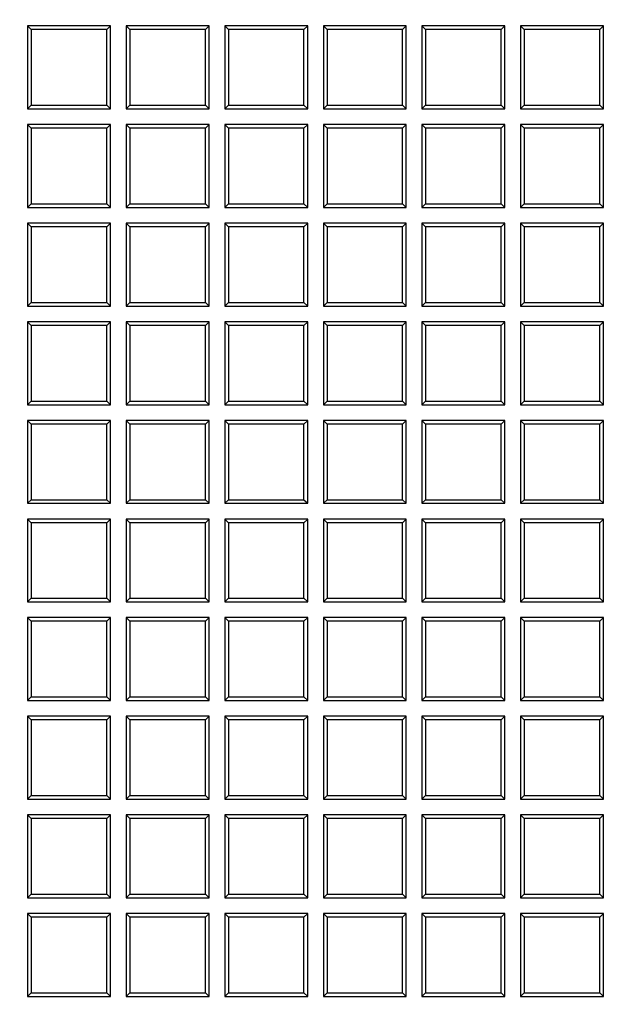
# Model space of a CAD drawing. Units: millimetres. Extents: x 0 to 291, y 0 to 204.
# Drawn here: x 155 to 165, y 61 to 77 of the extents above; entities that cross this region are included whole.
import ezdxf
from ezdxf import colors
from ezdxf.entities.mleader import LeaderData, LeaderLine
from ezdxf.lldxf.tags import DXFTag
from ezdxf.math import Vec2, Vec3

# ---------------------------------------------------------------- set-up
doc = ezdxf.new("R2010")
doc.units = ezdxf.units.MM
doc.layers.add('D-19-3-400T', color=7, linetype='Continuous')
doc.layers.add('Predeterminado', color=7, linetype='Continuous')
tags = doc.linetypes.add('CENTER2', pattern=[28.575, 19.05, -3.175, 3.175, -3.175]).pattern_tags.tags
tags[10:11] = [DXFTag(74, 4), DXFTag(75, 0), DXFTag(340, '0'), DXFTag(46, 0.0), DXFTag(50, 0.0), DXFTag(44, 0.0), DXFTag(45, 0.0)]
tags[8:9] = [DXFTag(74, 4), DXFTag(75, 0), DXFTag(340, '0'), DXFTag(46, 0.0), DXFTag(50, 0.0), DXFTag(44, 0.0), DXFTag(45, 0.0)]
tags[6:7] = [DXFTag(74, 4), DXFTag(75, 0), DXFTag(340, '0'), DXFTag(46, 0.0), DXFTag(50, 0.0), DXFTag(44, 0.0), DXFTag(45, 0.0)]
tags[4:5] = [DXFTag(74, 4), DXFTag(75, 0), DXFTag(340, '0'), DXFTag(46, 0.0), DXFTag(50, 0.0), DXFTag(44, 0.0), DXFTag(45, 0.0)]

# ---------------------------------------------------------------- blocks, each defined once
blk = doc.blocks.new('_DOT')
at = {"color": 0}
blk.add_line((0, 0), (-1, 0), dxfattribs=at)
at = {"color": 0, "const_width": 0.333}
blk.add_lwpolyline([(-0.1665, 0, 1), (0.1665, 0, 1)], format="xyb", close=True, dxfattribs=at)
blk = doc.blocks.new('SE')
at = {"layer": 'D-19-3-400T', "color": 7, "linetype": 'Continuous'}
for p, q in [((155.422, 76.821), (155.422, 75.461)), ((155.482, 76.761), (155.422, 76.821)), ((156.782, 76.821), (155.422, 76.821)), ((156.722, 76.761), (155.482, 76.761)), ((155.482, 76.761), (155.482, 75.521)), ((156.722, 76.761), (156.782, 76.821)), ((156.722, 75.521), (156.722, 76.761)), ((156.782, 75.461), (156.782, 76.821)), ((157.04, 76.821), (157.04, 75.461)), ((157.1, 76.761), (157.04, 76.821)), ((158.4, 76.821), (157.04, 76.821)), ((158.34, 76.761), (157.1, 76.761)), ((157.1, 76.761), (157.1, 75.521)), ((158.34, 76.761), (158.4, 76.821)), ((158.34, 75.521), (158.34, 76.761)), ((158.4, 75.461), (158.4, 76.821)), ((158.658, 76.821), (158.658, 75.461)), ((158.718, 76.761), (158.658, 76.821)), ((160.018, 76.821), (158.658, 76.821)), ((159.957, 76.761), (158.718, 76.761)), ((158.718, 76.761), (158.718, 75.521)), ((159.957, 76.761), (160.018, 76.821)), ((159.957, 75.521), (159.957, 76.761)), ((160.018, 75.461), (160.018, 76.821)), ((160.275, 76.821), (160.275, 75.461)), ((160.335, 76.761), (160.275, 76.821)), ((161.635, 76.821), (160.275, 76.821)), ((161.575, 76.761), (160.335, 76.761)), ((160.335, 76.761), (160.335, 75.521)), ((161.575, 76.761), (161.635, 76.821)), ((161.575, 75.521), (161.575, 76.761)), ((161.635, 75.461), (161.635, 76.821)), ((161.893, 76.821), (161.893, 75.461)), ((161.953, 76.761), (161.893, 76.821)), ((163.253, 76.821), (161.893, 76.821)), ((163.193, 76.761), (161.953, 76.761)), ((161.953, 76.761), (161.953, 75.521)), ((163.193, 76.761), (163.253, 76.821)), ((163.193, 75.521), (163.193, 76.761)), ((163.253, 75.461), (163.253, 76.821)), ((163.51, 76.821), (163.51, 75.461)), ((163.57, 76.761), (163.51, 76.821)), ((164.87, 76.821), (163.51, 76.821)), ((164.81, 76.761), (163.57, 76.761)), ((163.57, 76.761), (163.57, 75.521)), ((164.81, 76.761), (164.87, 76.821)), ((164.81, 75.521), (164.81, 76.761)), ((164.87, 75.461), (164.87, 76.821)), ((155.482, 75.521), (155.422, 75.461)), ((155.422, 75.461), (156.782, 75.461)), ((155.482, 75.521), (156.722, 75.521)), ((156.722, 75.521), (156.782, 75.461)), ((157.1, 75.521), (157.04, 75.461)), ((157.04, 75.461), (158.4, 75.461)), ((157.1, 75.521), (158.34, 75.521)), ((158.34, 75.521), (158.4, 75.461)), ((158.718, 75.521), (158.658, 75.461)), ((158.658, 75.461), (160.018, 75.461)), ((158.718, 75.521), (159.957, 75.521)), ((159.957, 75.521), (160.018, 75.461)), ((160.335, 75.521), (160.275, 75.461)), ((160.275, 75.461), (161.635, 75.461)), ((160.335, 75.521), (161.575, 75.521)), ((161.575, 75.521), (161.635, 75.461)), ((161.953, 75.521), (161.893, 75.461)), ((161.893, 75.461), (163.253, 75.461)), ((161.953, 75.521), (163.193, 75.521)), ((163.193, 75.521), (163.253, 75.461)), ((163.57, 75.521), (163.51, 75.461)), ((163.51, 75.461), (164.87, 75.461)), ((163.57, 75.521), (164.81, 75.521)), ((164.81, 75.521), (164.87, 75.461)), ((155.422, 75.204), (155.422, 73.844)), ((155.482, 75.144), (155.422, 75.204)), ((156.782, 75.204), (155.422, 75.204)), ((156.722, 75.144), (155.482, 75.144)), ((155.482, 75.144), (155.482, 73.904)), ((156.722, 75.144), (156.782, 75.204)), ((156.722, 73.904), (156.722, 75.144)), ((156.782, 73.844), (156.782, 75.204)), ((157.04, 75.204), (157.04, 73.844)), ((157.1, 75.144), (157.04, 75.204)), ((158.4, 75.204), (157.04, 75.204)), ((158.34, 75.144), (157.1, 75.144)), ((157.1, 75.144), (157.1, 73.904)), ((158.34, 75.144), (158.4, 75.204)), ((158.34, 73.904), (158.34, 75.144)), ((158.4, 73.844), (158.4, 75.204)), ((158.658, 75.204), (158.658, 73.844)), ((158.718, 75.144), (158.658, 75.204)), ((160.018, 75.204), (158.658, 75.204)), ((159.957, 75.144), (158.718, 75.144)), ((158.718, 75.144), (158.718, 73.904)), ((159.957, 75.144), (160.018, 75.204)), ((159.957, 73.904), (159.957, 75.144)), ((160.018, 73.844), (160.018, 75.204)), ((160.275, 75.204), (160.275, 73.844)), ((160.335, 75.144), (160.275, 75.204)), ((161.635, 75.204), (160.275, 75.204)), ((161.575, 75.144), (160.335, 75.144)), ((160.335, 75.144), (160.335, 73.904)), ((161.575, 75.144), (161.635, 75.204)), ((161.575, 73.904), (161.575, 75.144)), ((161.635, 73.844), (161.635, 75.204)), ((161.893, 75.204), (161.893, 73.844)), ((161.953, 75.144), (161.893, 75.204)), ((163.253, 75.204), (161.893, 75.204)), ((163.193, 75.144), (161.953, 75.144)), ((161.953, 75.144), (161.953, 73.904)), ((163.193, 75.144), (163.253, 75.204)), ((163.193, 73.904), (163.193, 75.144)), ((163.253, 73.844), (163.253, 75.204)), ((163.51, 75.204), (163.51, 73.844)), ((163.57, 75.144), (163.51, 75.204)), ((164.87, 75.204), (163.51, 75.204)), ((164.81, 75.144), (163.57, 75.144)), ((163.57, 75.144), (163.57, 73.904)), ((164.81, 75.144), (164.87, 75.204)), ((164.81, 73.904), (164.81, 75.144)), ((164.87, 73.844), (164.87, 75.204)), ((155.482, 73.904), (155.422, 73.844)), ((155.422, 73.844), (156.782, 73.844)), ((155.482, 73.904), (156.722, 73.904)), ((156.722, 73.904), (156.782, 73.844)), ((157.1, 73.904), (157.04, 73.844)), ((157.04, 73.844), (158.4, 73.844)), ((157.1, 73.904), (158.34, 73.904)), ((158.34, 73.904), (158.4, 73.844)), ((158.718, 73.904), (158.658, 73.844)), ((158.658, 73.844), (160.018, 73.844)), ((158.718, 73.904), (159.957, 73.904)), ((159.957, 73.904), (160.018, 73.844)), ((160.335, 73.904), (160.275, 73.844)), ((160.275, 73.844), (161.635, 73.844)), ((160.335, 73.904), (161.575, 73.904)), ((161.575, 73.904), (161.635, 73.844)), ((161.953, 73.904), (161.893, 73.844)), ((161.893, 73.844), (163.253, 73.844)), ((161.953, 73.904), (163.193, 73.904)), ((163.193, 73.904), (163.253, 73.844)), ((163.57, 73.904), (163.51, 73.844)), ((163.51, 73.844), (164.87, 73.844)), ((163.57, 73.904), (164.81, 73.904)), ((164.81, 73.904), (164.87, 73.844)), ((155.422, 73.586), (155.422, 72.226)), ((155.482, 73.526), (155.422, 73.586)), ((156.782, 73.586), (155.422, 73.586)), ((156.722, 73.526), (155.482, 73.526)), ((155.482, 73.526), (155.482, 72.286)), ((156.722, 73.526), (156.782, 73.586)), ((156.722, 72.286), (156.722, 73.526)), ((156.782, 72.226), (156.782, 73.586)), ((157.04, 73.586), (157.04, 72.226)), ((157.1, 73.526), (157.04, 73.586)), ((158.4, 73.586), (157.04, 73.586)), ((158.34, 73.526), (157.1, 73.526)), ((157.1, 73.526), (157.1, 72.286)), ((158.34, 73.526), (158.4, 73.586)), ((158.34, 72.286), (158.34, 73.526)), ((158.4, 72.226), (158.4, 73.586)), ((158.658, 73.586), (158.658, 72.226)), ((158.718, 73.526), (158.658, 73.586)), ((160.018, 73.586), (158.658, 73.586)), ((159.957, 73.526), (158.718, 73.526)), ((158.718, 73.526), (158.718, 72.286)), ((159.957, 73.526), (160.018, 73.586)), ((159.957, 72.286), (159.957, 73.526)), ((160.018, 72.226), (160.018, 73.586)), ((160.275, 73.586), (160.275, 72.226)), ((160.335, 73.526), (160.275, 73.586)), ((161.635, 73.586), (160.275, 73.586)), ((161.575, 73.526), (160.335, 73.526)), ((160.335, 73.526), (160.335, 72.286)), ((161.575, 73.526), (161.635, 73.586)), ((161.575, 72.286), (161.575, 73.526)), ((161.635, 72.226), (161.635, 73.586)), ((161.893, 73.586), (161.893, 72.226)), ((161.953, 73.526), (161.893, 73.586)), ((163.253, 73.586), (161.893, 73.586)), ((163.193, 73.526), (161.953, 73.526)), ((161.953, 73.526), (161.953, 72.286)), ((163.193, 73.526), (163.253, 73.586)), ((163.193, 72.286), (163.193, 73.526)), ((163.253, 72.226), (163.253, 73.586)), ((163.51, 73.586), (163.51, 72.226)), ((163.57, 73.526), (163.51, 73.586)), ((164.87, 73.586), (163.51, 73.586)), ((164.81, 73.526), (163.57, 73.526)), ((163.57, 73.526), (163.57, 72.286)), ((164.81, 73.526), (164.87, 73.586)), ((164.81, 72.286), (164.81, 73.526)), ((164.87, 72.226), (164.87, 73.586)), ((155.482, 72.286), (155.422, 72.226)), ((155.422, 72.226), (156.782, 72.226)), ((155.482, 72.286), (156.722, 72.286)), ((156.722, 72.286), (156.782, 72.226)), ((157.1, 72.286), (157.04, 72.226)), ((157.04, 72.226), (158.4, 72.226)), ((157.1, 72.286), (158.34, 72.286)), ((158.34, 72.286), (158.4, 72.226)), ((158.718, 72.286), (158.658, 72.226)), ((158.658, 72.226), (160.018, 72.226)), ((158.718, 72.286), (159.957, 72.286)), ((159.957, 72.286), (160.018, 72.226)), ((160.335, 72.286), (160.275, 72.226)), ((160.275, 72.226), (161.635, 72.226)), ((160.335, 72.286), (161.575, 72.286)), ((161.575, 72.286), (161.635, 72.226)), ((161.953, 72.286), (161.893, 72.226)), ((161.893, 72.226), (163.253, 72.226)), ((161.953, 72.286), (163.193, 72.286)), ((163.193, 72.286), (163.253, 72.226)), ((163.57, 72.286), (163.51, 72.226)), ((163.51, 72.226), (164.87, 72.226)), ((163.57, 72.286), (164.81, 72.286)), ((164.81, 72.286), (164.87, 72.226)), ((155.422, 71.968), (155.422, 70.608)), ((155.482, 71.908), (155.422, 71.968)), ((156.782, 71.968), (155.422, 71.968)), ((156.722, 71.908), (155.482, 71.908)), ((155.482, 71.908), (155.482, 70.668)), ((156.722, 71.908), (156.782, 71.968)), ((156.722, 70.668), (156.722, 71.908)), ((156.782, 70.608), (156.782, 71.968)), ((157.04, 71.968), (157.04, 70.608)), ((157.1, 71.908), (157.04, 71.968)), ((158.4, 71.968), (157.04, 71.968)), ((158.34, 71.908), (157.1, 71.908)), ((157.1, 71.908), (157.1, 70.668)), ((158.34, 71.908), (158.4, 71.968)), ((158.34, 70.668), (158.34, 71.908)), ((158.4, 70.608), (158.4, 71.968)), ((158.658, 71.968), (158.658, 70.608)), ((158.718, 71.908), (158.658, 71.968)), ((160.018, 71.968), (158.658, 71.968)), ((159.957, 71.908), (158.718, 71.908)), ((158.718, 71.908), (158.718, 70.668)), ((159.957, 71.908), (160.018, 71.968)), ((159.957, 70.668), (159.957, 71.908)), ((160.018, 70.608), (160.018, 71.968)), ((160.275, 71.968), (160.275, 70.608)), ((160.335, 71.908), (160.275, 71.968)), ((161.635, 71.968), (160.275, 71.968)), ((161.575, 71.908), (160.335, 71.908)), ((160.335, 71.908), (160.335, 70.668)), ((161.575, 71.908), (161.635, 71.968)), ((161.575, 70.668), (161.575, 71.908)), ((161.635, 70.608), (161.635, 71.968)), ((161.893, 71.968), (161.893, 70.608)), ((161.953, 71.908), (161.893, 71.968)), ((163.253, 71.968), (161.893, 71.968)), ((163.193, 71.908), (161.953, 71.908)), ((161.953, 71.908), (161.953, 70.668)), ((163.193, 71.908), (163.253, 71.968)), ((163.193, 70.668), (163.193, 71.908)), ((163.253, 70.608), (163.253, 71.968)), ((163.51, 71.968), (163.51, 70.608)), ((163.57, 71.908), (163.51, 71.968)), ((164.87, 71.968), (163.51, 71.968)), ((164.81, 71.908), (163.57, 71.908)), ((163.57, 71.908), (163.57, 70.668)), ((164.81, 71.908), (164.87, 71.968)), ((164.81, 70.668), (164.81, 71.908)), ((164.87, 70.608), (164.87, 71.968)), ((155.482, 70.668), (155.422, 70.608)), ((155.422, 70.608), (156.782, 70.608)), ((155.482, 70.668), (156.722, 70.668)), ((156.722, 70.668), (156.782, 70.608)), ((157.1, 70.668), (157.04, 70.608)), ((157.04, 70.608), (158.4, 70.608)), ((157.1, 70.668), (158.34, 70.668)), ((158.34, 70.668), (158.4, 70.608)), ((158.718, 70.668), (158.658, 70.608)), ((158.658, 70.608), (160.018, 70.608)), ((158.718, 70.668), (159.957, 70.668)), ((159.957, 70.668), (160.018, 70.608)), ((160.335, 70.668), (160.275, 70.608)), ((160.275, 70.608), (161.635, 70.608)), ((160.335, 70.668), (161.575, 70.668)), ((161.575, 70.668), (161.635, 70.608)), ((161.953, 70.668), (161.893, 70.608)), ((161.893, 70.608), (163.253, 70.608)), ((161.953, 70.668), (163.193, 70.668)), ((163.193, 70.668), (163.253, 70.608)), ((163.57, 70.668), (163.51, 70.608)), ((163.51, 70.608), (164.87, 70.608)), ((163.57, 70.668), (164.81, 70.668)), ((164.81, 70.668), (164.87, 70.608)), ((155.422, 70.351), (155.422, 68.991)), ((155.482, 70.291), (155.422, 70.351)), ((156.782, 70.351), (155.422, 70.351)), ((156.722, 70.291), (155.482, 70.291)), ((155.482, 70.291), (155.482, 69.051)), ((156.722, 70.291), (156.782, 70.351)), ((156.722, 69.051), (156.722, 70.291)), ((156.782, 68.991), (156.782, 70.351)), ((157.04, 70.351), (157.04, 68.991)), ((157.1, 70.291), (157.04, 70.351)), ((158.4, 70.351), (157.04, 70.351)), ((158.34, 70.291), (157.1, 70.291)), ((157.1, 70.291), (157.1, 69.051)), ((158.34, 70.291), (158.4, 70.351)), ((158.34, 69.051), (158.34, 70.291)), ((158.4, 68.991), (158.4, 70.351)), ((158.658, 70.351), (158.658, 68.991)), ((158.718, 70.291), (158.658, 70.351)), ((160.018, 70.351), (158.658, 70.351)), ((159.957, 70.291), (158.718, 70.291)), ((158.718, 70.291), (158.718, 69.051)), ((159.957, 70.291), (160.018, 70.351)), ((159.957, 69.051), (159.957, 70.291)), ((160.018, 68.991), (160.018, 70.351)), ((160.275, 70.351), (160.275, 68.991)), ((160.335, 70.291), (160.275, 70.351)), ((161.635, 70.351), (160.275, 70.351)), ((161.575, 70.291), (160.335, 70.291)), ((160.335, 70.291), (160.335, 69.051)), ((161.575, 70.291), (161.635, 70.351)), ((161.575, 69.051), (161.575, 70.291)), ((161.635, 68.991), (161.635, 70.351)), ((161.893, 70.351), (161.893, 68.991)), ((161.953, 70.291), (161.893, 70.351)), ((163.253, 70.351), (161.893, 70.351)), ((163.193, 70.291), (161.953, 70.291)), ((161.953, 70.291), (161.953, 69.051)), ((163.193, 70.291), (163.253, 70.351)), ((163.193, 69.051), (163.193, 70.291)), ((163.253, 68.991), (163.253, 70.351)), ((163.51, 70.351), (163.51, 68.991)), ((163.57, 70.291), (163.51, 70.351)), ((164.87, 70.351), (163.51, 70.351)), ((164.81, 70.291), (163.57, 70.291)), ((163.57, 70.291), (163.57, 69.051)), ((164.81, 70.291), (164.87, 70.351)), ((164.81, 69.051), (164.81, 70.291)), ((164.87, 68.991), (164.87, 70.351)), ((155.482, 69.051), (155.422, 68.991)), ((155.422, 68.991), (156.782, 68.991)), ((155.482, 69.051), (156.722, 69.051)), ((156.722, 69.051), (156.782, 68.991)), ((157.1, 69.051), (157.04, 68.991)), ((157.04, 68.991), (158.4, 68.991)), ((157.1, 69.051), (158.34, 69.051)), ((158.34, 69.051), (158.4, 68.991)), ((158.718, 69.051), (158.658, 68.991)), ((158.658, 68.991), (160.018, 68.991)), ((158.718, 69.051), (159.957, 69.051)), ((159.957, 69.051), (160.018, 68.991)), ((160.335, 69.051), (160.275, 68.991)), ((160.275, 68.991), (161.635, 68.991)), ((160.335, 69.051), (161.575, 69.051)), ((161.575, 69.051), (161.635, 68.991)), ((161.953, 69.051), (161.893, 68.991)), ((161.893, 68.991), (163.253, 68.991)), ((161.953, 69.051), (163.193, 69.051)), ((163.193, 69.051), (163.253, 68.991)), ((163.57, 69.051), (163.51, 68.991)), ((163.51, 68.991), (164.87, 68.991)), ((163.57, 69.051), (164.81, 69.051)), ((164.81, 69.051), (164.87, 68.991)), ((155.422, 68.733), (155.422, 67.373)), ((155.482, 68.673), (155.422, 68.733)), ((156.782, 68.733), (155.422, 68.733)), ((156.722, 68.673), (155.482, 68.673)), ((155.482, 68.673), (155.482, 67.433)), ((156.722, 68.673), (156.782, 68.733)), ((156.722, 67.433), (156.722, 68.673)), ((156.782, 67.373), (156.782, 68.733)), ((157.04, 68.733), (157.04, 67.373)), ((157.1, 68.673), (157.04, 68.733)), ((158.4, 68.733), (157.04, 68.733)), ((158.34, 68.673), (157.1, 68.673)), ((157.1, 68.673), (157.1, 67.433)), ((158.34, 68.673), (158.4, 68.733)), ((158.34, 67.433), (158.34, 68.673)), ((158.4, 67.373), (158.4, 68.733)), ((158.658, 68.733), (158.658, 67.373)), ((158.718, 68.673), (158.658, 68.733)), ((160.018, 68.733), (158.658, 68.733)), ((159.957, 68.673), (158.718, 68.673)), ((158.718, 68.673), (158.718, 67.433)), ((159.957, 68.673), (160.018, 68.733)), ((159.957, 67.433), (159.957, 68.673)), ((160.018, 67.373), (160.018, 68.733)), ((160.275, 68.733), (160.275, 67.373)), ((160.335, 68.673), (160.275, 68.733)), ((161.635, 68.733), (160.275, 68.733)), ((161.575, 68.673), (160.335, 68.673)), ((160.335, 68.673), (160.335, 67.433)), ((161.575, 68.673), (161.635, 68.733)), ((161.575, 67.433), (161.575, 68.673)), ((161.635, 67.373), (161.635, 68.733)), ((161.893, 68.733), (161.893, 67.373)), ((161.953, 68.673), (161.893, 68.733)), ((163.253, 68.733), (161.893, 68.733)), ((163.193, 68.673), (161.953, 68.673)), ((161.953, 68.673), (161.953, 67.433)), ((163.193, 68.673), (163.253, 68.733)), ((163.193, 67.433), (163.193, 68.673)), ((163.253, 67.373), (163.253, 68.733)), ((163.51, 68.733), (163.51, 67.373)), ((163.57, 68.673), (163.51, 68.733)), ((164.87, 68.733), (163.51, 68.733)), ((164.81, 68.673), (163.57, 68.673)), ((163.57, 68.673), (163.57, 67.433)), ((164.81, 68.673), (164.87, 68.733)), ((164.81, 67.433), (164.81, 68.673)), ((164.87, 67.373), (164.87, 68.733)), ((155.482, 67.433), (155.422, 67.373)), ((155.422, 67.373), (156.782, 67.373)), ((155.482, 67.433), (156.722, 67.433)), ((156.722, 67.433), (156.782, 67.373)), ((157.1, 67.433), (157.04, 67.373)), ((157.04, 67.373), (158.4, 67.373)), ((157.1, 67.433), (158.34, 67.433)), ((158.34, 67.433), (158.4, 67.373)), ((158.718, 67.433), (158.658, 67.373)), ((158.658, 67.373), (160.018, 67.373)), ((158.718, 67.433), (159.957, 67.433)), ((159.957, 67.433), (160.018, 67.373)), ((160.335, 67.433), (160.275, 67.373)), ((160.275, 67.373), (161.635, 67.373)), ((160.335, 67.433), (161.575, 67.433)), ((161.575, 67.433), (161.635, 67.373)), ((161.953, 67.433), (161.893, 67.373)), ((161.893, 67.373), (163.253, 67.373)), ((161.953, 67.433), (163.193, 67.433)), ((163.193, 67.433), (163.253, 67.373)), ((163.57, 67.433), (163.51, 67.373)), ((163.51, 67.373), (164.87, 67.373)), ((163.57, 67.433), (164.81, 67.433)), ((164.81, 67.433), (164.87, 67.373)), ((155.422, 67.116), (155.422, 65.756)), ((155.482, 67.056), (155.422, 67.116)), ((156.782, 67.116), (155.422, 67.116)), ((156.722, 67.056), (155.482, 67.056)), ((155.482, 67.056), (155.482, 65.816)), ((156.722, 67.056), (156.782, 67.116)), ((156.722, 65.816), (156.722, 67.056)), ((156.782, 65.756), (156.782, 67.116)), ((157.04, 67.116), (157.04, 65.756)), ((157.1, 67.056), (157.04, 67.116)), ((158.4, 67.116), (157.04, 67.116)), ((158.34, 67.056), (157.1, 67.056)), ((157.1, 67.056), (157.1, 65.816)), ((158.34, 67.056), (158.4, 67.116)), ((158.34, 65.816), (158.34, 67.056)), ((158.4, 65.756), (158.4, 67.116)), ((158.658, 67.116), (158.658, 65.756)), ((158.718, 67.056), (158.658, 67.116)), ((160.018, 67.116), (158.658, 67.116)), ((159.957, 67.056), (158.718, 67.056)), ((158.718, 67.056), (158.718, 65.816)), ((159.957, 67.056), (160.018, 67.116)), ((159.957, 65.816), (159.957, 67.056)), ((160.018, 65.756), (160.018, 67.116)), ((160.275, 67.116), (160.275, 65.756)), ((160.335, 67.056), (160.275, 67.116)), ((161.635, 67.116), (160.275, 67.116)), ((161.575, 67.056), (160.335, 67.056)), ((160.335, 67.056), (160.335, 65.816)), ((161.575, 67.056), (161.635, 67.116)), ((161.575, 65.816), (161.575, 67.056)), ((161.635, 65.756), (161.635, 67.116)), ((161.893, 67.116), (161.893, 65.756)), ((161.953, 67.056), (161.893, 67.116)), ((163.253, 67.116), (161.893, 67.116)), ((163.193, 67.056), (161.953, 67.056)), ((161.953, 67.056), (161.953, 65.816)), ((163.193, 67.056), (163.253, 67.116)), ((163.193, 65.816), (163.193, 67.056)), ((163.253, 65.756), (163.253, 67.116)), ((163.51, 67.116), (163.51, 65.756)), ((163.57, 67.056), (163.51, 67.116)), ((164.87, 67.116), (163.51, 67.116)), ((164.81, 67.056), (163.57, 67.056)), ((163.57, 67.056), (163.57, 65.816)), ((164.81, 67.056), (164.87, 67.116)), ((164.81, 65.816), (164.81, 67.056)), ((164.87, 65.756), (164.87, 67.116)), ((155.482, 65.816), (155.422, 65.756)), ((155.422, 65.756), (156.782, 65.756)), ((155.482, 65.816), (156.722, 65.816)), ((156.722, 65.816), (156.782, 65.756)), ((157.1, 65.816), (157.04, 65.756)), ((157.04, 65.756), (158.4, 65.756)), ((157.1, 65.816), (158.34, 65.816)), ((158.34, 65.816), (158.4, 65.756)), ((158.718, 65.816), (158.658, 65.756)), ((158.658, 65.756), (160.018, 65.756)), ((158.718, 65.816), (159.957, 65.816)), ((159.957, 65.816), (160.018, 65.756)), ((160.335, 65.816), (160.275, 65.756)), ((160.275, 65.756), (161.635, 65.756)), ((160.335, 65.816), (161.575, 65.816)), ((161.575, 65.816), (161.635, 65.756)), ((161.953, 65.816), (161.893, 65.756)), ((161.893, 65.756), (163.253, 65.756)), ((161.953, 65.816), (163.193, 65.816)), ((163.193, 65.816), (163.253, 65.756)), ((163.57, 65.816), (163.51, 65.756)), ((163.51, 65.756), (164.87, 65.756)), ((163.57, 65.816), (164.81, 65.816)), ((164.81, 65.816), (164.87, 65.756)), ((155.422, 65.498), (155.422, 64.138)), ((155.482, 65.438), (155.422, 65.498)), ((156.782, 65.498), (155.422, 65.498)), ((156.722, 65.438), (155.482, 65.438)), ((155.482, 65.438), (155.482, 64.198)), ((156.722, 65.438), (156.782, 65.498)), ((156.722, 64.198), (156.722, 65.438)), ((156.782, 64.138), (156.782, 65.498)), ((157.04, 65.498), (157.04, 64.138)), ((157.1, 65.438), (157.04, 65.498)), ((158.4, 65.498), (157.04, 65.498)), ((158.34, 65.438), (157.1, 65.438)), ((157.1, 65.438), (157.1, 64.198)), ((158.34, 65.438), (158.4, 65.498)), ((158.34, 64.198), (158.34, 65.438)), ((158.4, 64.138), (158.4, 65.498)), ((158.658, 65.498), (158.658, 64.138)), ((158.718, 65.438), (158.658, 65.498)), ((160.018, 65.498), (158.658, 65.498)), ((159.957, 65.438), (158.718, 65.438)), ((158.718, 65.438), (158.718, 64.198)), ((159.957, 65.438), (160.018, 65.498)), ((159.957, 64.198), (159.957, 65.438)), ((160.018, 64.138), (160.018, 65.498)), ((160.275, 65.498), (160.275, 64.138)), ((160.335, 65.438), (160.275, 65.498)), ((161.635, 65.498), (160.275, 65.498)), ((161.575, 65.438), (160.335, 65.438)), ((160.335, 65.438), (160.335, 64.198)), ((161.575, 65.438), (161.635, 65.498)), ((161.575, 64.198), (161.575, 65.438)), ((161.635, 64.138), (161.635, 65.498)), ((161.893, 65.498), (161.893, 64.138)), ((161.953, 65.438), (161.893, 65.498)), ((163.253, 65.498), (161.893, 65.498)), ((163.193, 65.438), (161.953, 65.438)), ((161.953, 65.438), (161.953, 64.198)), ((163.193, 65.438), (163.253, 65.498)), ((163.193, 64.198), (163.193, 65.438)), ((163.253, 64.138), (163.253, 65.498)), ((163.51, 65.498), (163.51, 64.138)), ((163.57, 65.438), (163.51, 65.498)), ((164.87, 65.498), (163.51, 65.498)), ((164.81, 65.438), (163.57, 65.438)), ((163.57, 65.438), (163.57, 64.198)), ((164.81, 65.438), (164.87, 65.498)), ((164.81, 64.198), (164.81, 65.438)), ((164.87, 64.138), (164.87, 65.498)), ((155.482, 64.198), (155.422, 64.138)), ((155.422, 64.138), (156.782, 64.138)), ((155.482, 64.198), (156.722, 64.198)), ((156.722, 64.198), (156.782, 64.138)), ((157.1, 64.198), (157.04, 64.138)), ((157.04, 64.138), (158.4, 64.138)), ((157.1, 64.198), (158.34, 64.198)), ((158.34, 64.198), (158.4, 64.138)), ((158.718, 64.198), (158.658, 64.138)), ((158.658, 64.138), (160.018, 64.138)), ((158.718, 64.198), (159.957, 64.198)), ((159.957, 64.198), (160.018, 64.138)), ((160.335, 64.198), (160.275, 64.138)), ((160.275, 64.138), (161.635, 64.138)), ((160.335, 64.198), (161.575, 64.198)), ((161.575, 64.198), (161.635, 64.138)), ((161.953, 64.198), (161.893, 64.138)), ((161.893, 64.138), (163.253, 64.138)), ((161.953, 64.198), (163.193, 64.198)), ((163.193, 64.198), (163.253, 64.138)), ((163.57, 64.198), (163.51, 64.138)), ((163.51, 64.138), (164.87, 64.138)), ((163.57, 64.198), (164.81, 64.198)), ((164.81, 64.198), (164.87, 64.138)), ((155.422, 63.88), (155.422, 62.52)), ((155.482, 63.82), (155.422, 63.88)), ((156.782, 63.88), (155.422, 63.88)), ((156.722, 63.82), (155.482, 63.82)), ((155.482, 63.82), (155.482, 62.58)), ((156.722, 63.82), (156.782, 63.88)), ((156.722, 62.58), (156.722, 63.82)), ((156.782, 62.52), (156.782, 63.88)), ((157.04, 63.88), (157.04, 62.52)), ((157.1, 63.82), (157.04, 63.88)), ((158.4, 63.88), (157.04, 63.88)), ((158.34, 63.82), (157.1, 63.82)), ((157.1, 63.82), (157.1, 62.58)), ((158.34, 63.82), (158.4, 63.88)), ((158.34, 62.58), (158.34, 63.82)), ((158.4, 62.52), (158.4, 63.88)), ((158.658, 63.88), (158.658, 62.52)), ((158.718, 63.82), (158.658, 63.88)), ((160.018, 63.88), (158.658, 63.88)), ((159.957, 63.82), (158.718, 63.82)), ((158.718, 63.82), (158.718, 62.58)), ((159.957, 63.82), (160.018, 63.88)), ((159.957, 62.58), (159.957, 63.82)), ((160.018, 62.52), (160.018, 63.88)), ((160.275, 63.88), (160.275, 62.52)), ((160.335, 63.82), (160.275, 63.88)), ((161.635, 63.88), (160.275, 63.88)), ((161.575, 63.82), (160.335, 63.82)), ((160.335, 63.82), (160.335, 62.58)), ((161.575, 63.82), (161.635, 63.88)), ((161.575, 62.58), (161.575, 63.82)), ((161.635, 62.52), (161.635, 63.88)), ((161.893, 63.88), (161.893, 62.52)), ((161.953, 63.82), (161.893, 63.88)), ((163.253, 63.88), (161.893, 63.88)), ((163.193, 63.82), (161.953, 63.82)), ((161.953, 63.82), (161.953, 62.58)), ((163.193, 63.82), (163.253, 63.88)), ((163.193, 62.58), (163.193, 63.82)), ((163.253, 62.52), (163.253, 63.88)), ((163.51, 63.88), (163.51, 62.52)), ((163.57, 63.82), (163.51, 63.88)), ((164.87, 63.88), (163.51, 63.88)), ((164.81, 63.82), (163.57, 63.82)), ((163.57, 63.82), (163.57, 62.58)), ((164.81, 63.82), (164.87, 63.88)), ((164.81, 62.58), (164.81, 63.82)), ((164.87, 62.52), (164.87, 63.88)), ((155.482, 62.58), (155.422, 62.52)), ((155.422, 62.52), (156.782, 62.52)), ((155.482, 62.58), (156.722, 62.58)), ((156.722, 62.58), (156.782, 62.52)), ((157.1, 62.58), (157.04, 62.52)), ((157.04, 62.52), (158.4, 62.52)), ((157.1, 62.58), (158.34, 62.58)), ((158.34, 62.58), (158.4, 62.52)), ((158.718, 62.58), (158.658, 62.52)), ((158.658, 62.52), (160.018, 62.52)), ((158.718, 62.58), (159.957, 62.58)), ((159.957, 62.58), (160.018, 62.52)), ((160.335, 62.58), (160.275, 62.52)), ((160.275, 62.52), (161.635, 62.52)), ((160.335, 62.58), (161.575, 62.58)), ((161.575, 62.58), (161.635, 62.52)), ((161.953, 62.58), (161.893, 62.52)), ((161.893, 62.52), (163.253, 62.52)), ((161.953, 62.58), (163.193, 62.58)), ((163.193, 62.58), (163.253, 62.52)), ((163.57, 62.58), (163.51, 62.52)), ((163.51, 62.52), (164.87, 62.52)), ((163.57, 62.58), (164.81, 62.58)), ((164.81, 62.58), (164.87, 62.52)), ((155.422, 62.263), (155.422, 60.903)), ((155.482, 62.203), (155.422, 62.263)), ((156.782, 62.263), (155.422, 62.263)), ((156.722, 62.203), (155.482, 62.203)), ((155.482, 62.203), (155.482, 60.963)), ((156.722, 62.203), (156.782, 62.263)), ((156.722, 60.963), (156.722, 62.203)), ((156.782, 60.903), (156.782, 62.263)), ((157.04, 62.263), (157.04, 60.903)), ((157.1, 62.203), (157.04, 62.263)), ((158.4, 62.263), (157.04, 62.263)), ((158.34, 62.203), (157.1, 62.203)), ((157.1, 62.203), (157.1, 60.963)), ((158.34, 62.203), (158.4, 62.263)), ((158.34, 60.963), (158.34, 62.203)), ((158.4, 60.903), (158.4, 62.263)), ((158.658, 62.263), (158.658, 60.903)), ((158.718, 62.203), (158.658, 62.263)), ((160.018, 62.263), (158.658, 62.263)), ((159.957, 62.203), (158.718, 62.203)), ((158.718, 62.203), (158.718, 60.963)), ((159.957, 62.203), (160.018, 62.263)), ((159.957, 60.963), (159.957, 62.203)), ((160.018, 60.903), (160.018, 62.263)), ((160.275, 62.263), (160.275, 60.903)), ((160.335, 62.203), (160.275, 62.263)), ((161.635, 62.263), (160.275, 62.263)), ((161.575, 62.203), (160.335, 62.203)), ((160.335, 62.203), (160.335, 60.963)), ((161.575, 62.203), (161.635, 62.263)), ((161.575, 60.963), (161.575, 62.203)), ((161.635, 60.903), (161.635, 62.263)), ((161.893, 62.263), (161.893, 60.903)), ((161.953, 62.203), (161.893, 62.263)), ((163.253, 62.263), (161.893, 62.263)), ((163.193, 62.203), (161.953, 62.203)), ((161.953, 62.203), (161.953, 60.963)), ((163.193, 62.203), (163.253, 62.263)), ((163.193, 60.963), (163.193, 62.203)), ((163.253, 60.903), (163.253, 62.263)), ((163.51, 62.263), (163.51, 60.903)), ((163.57, 62.203), (163.51, 62.263)), ((164.87, 62.263), (163.51, 62.263)), ((164.81, 62.203), (163.57, 62.203)), ((163.57, 62.203), (163.57, 60.963)), ((164.81, 62.203), (164.87, 62.263)), ((164.81, 60.963), (164.81, 62.203)), ((164.87, 60.903), (164.87, 62.263)), ((155.482, 60.963), (155.422, 60.903)), ((155.422, 60.903), (156.782, 60.903)), ((155.482, 60.963), (156.722, 60.963)), ((156.722, 60.963), (156.782, 60.903)), ((157.1, 60.963), (157.04, 60.903)), ((157.04, 60.903), (158.4, 60.903)), ((157.1, 60.963), (158.34, 60.963)), ((158.34, 60.963), (158.4, 60.903)), ((158.718, 60.963), (158.658, 60.903)), ((158.658, 60.903), (160.018, 60.903)), ((158.718, 60.963), (159.957, 60.963)), ((159.957, 60.963), (160.018, 60.903)), ((160.335, 60.963), (160.275, 60.903)), ((160.275, 60.903), (161.635, 60.903)), ((160.335, 60.963), (161.575, 60.963)), ((161.575, 60.963), (161.635, 60.903)), ((161.953, 60.963), (161.893, 60.903)), ((161.893, 60.903), (163.253, 60.903)), ((161.953, 60.963), (163.193, 60.963)), ((163.193, 60.963), (163.253, 60.903)), ((163.57, 60.963), (163.51, 60.903)), ((163.51, 60.903), (164.87, 60.903)), ((163.57, 60.963), (164.81, 60.963)), ((164.81, 60.963), (164.87, 60.903))]:
    blk.add_line(p, q, dxfattribs=at)
blk = doc.blocks.new('SE3')
at = {"layer": 'Predeterminado', "color": 7, "linetype": 'CENTER2', "const_width": 0.0005}
blk.add_lwpolyline([(83.496, 68.093), (183.496, 68.093)], dxfattribs=at)

msp = doc.modelspace()

# ---------------------------------------------------------------- block references
at = {"layer": 'Predeterminado'}
for name in ['SE', 'SE3']:
    msp.add_blockref(name, (0, 0), dxfattribs=at)

# ---------------------------------------------------------------- leaders
at = {"layer": 'Predeterminado', "color": 7, "linetype": 'Continuous'}
ml = msp.add_multileader_mtext('Standard', dxfattribs=at)
ml.set_content('{\\pxsm0.9;\\fArial|b0||i0||c0|p34;\\W1.;A\\P}', color=256)
ml.set_leader_properties()
ml.set_arrow_properties(name='DOT')
ml.build(insert=Vec2(0, 0))
ml.multileader.update_dxf_attribs({"leader_type": 0, "dogleg_length": 0, "arrow_head_size": 3.125})
ctx = ml.context
ctx.base_point, ctx.char_height, ctx.arrow_head_size = Vec3(240.15467, 178.8434), 3.125, 3.125
notes = []
notes.append((ctx, [(0, (0, 0, 0), (0, 0), (1, 0), 1, [])]))
ctx.mtext.insert = Vec3(242.15467, 180.4059)
for ctx, leaders in notes:
    for number, flags, end, landing, length, lines in leaders:
        leader = LeaderData()
        leader.index, (leader.has_last_leader_line, leader.has_dogleg_vector, leader.attachment_direction) = number, flags
        leader.last_leader_point, leader.dogleg_vector, leader.dogleg_length = Vec3(end), Vec3(landing), length
        for number, points, colour, breaks in lines:
            line = LeaderLine()
            line.index, line.vertices, line.color, line.breaks = number, Vec3.list(points), colors.encode_raw_color(colour), breaks
            leader.lines.append(line)
        ctx.leaders.append(leader)

doc.saveas('drawing.dxf')
